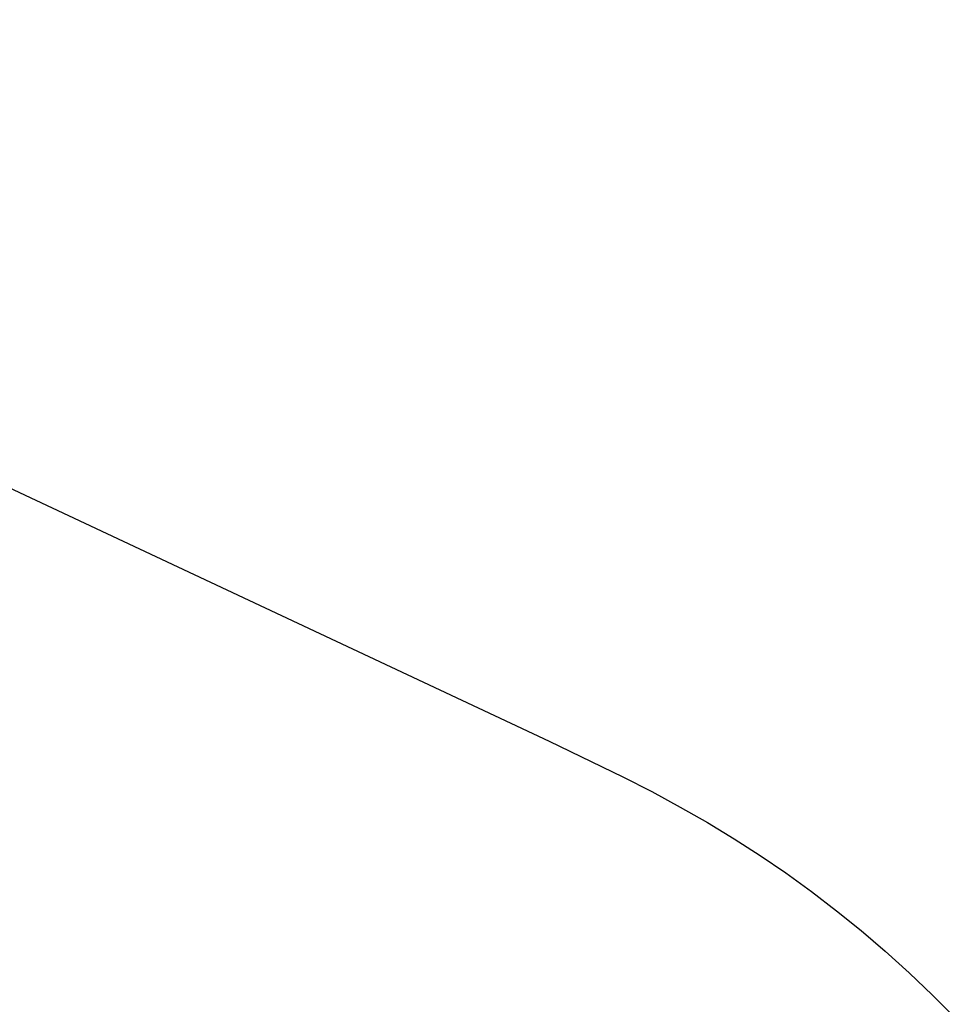
# Model space of a CAD drawing. Units: millimetres. Extents: x -380 to 396, y -250 to 175.
# Drawn here: x -161 to -135, y -116 to -89 of the extents above; entities that cross this region are included whole.
import ezdxf

# ---------------------------------------------------------------- set-up
doc = ezdxf.new("R2010")
doc.units = ezdxf.units.MM
doc.header["$MEASUREMENT"] = 0
doc.layers.add('Default', color=7, linetype='Continuous', true_color=0x000000)

msp = doc.modelspace()

# ---------------------------------------------------------------- linework, layer by layer
at = {"layer": 'Default', "color": 7, "true_color": 0xffffff}
for p, q in [((-188.759, -88.853), (-146.35, -108.772)), ((-146.35, -108.772), (-144.318, -109.752)), ((-144.318, -109.752), (-143.519, -110.163)), ((-143.519, -110.163), (-142.729, -110.59)), ((-142.729, -110.59), (-141.983, -111.017)), ((-141.983, -111.017), (-141.247, -111.462)), ((-141.247, -111.462), (-140.527, -111.925)), ((-140.527, -111.925), (-139.819, -112.408)), ((-139.819, -112.408), (-139.111, -112.919)), ((-139.111, -112.919), (-138.418, -113.45)), ((-138.418, -113.45), (-137.74, -114)), ((-137.74, -114), (-137.077, -114.568)), ((-137.077, -114.568), (-136.416, -115.166)), ((-136.416, -115.166), (-135.771, -115.78)), ((-135.771, -115.78), (-135.141, -116.411))]:
    msp.add_line(p, q, dxfattribs=at)

doc.saveas('drawing.dxf')
